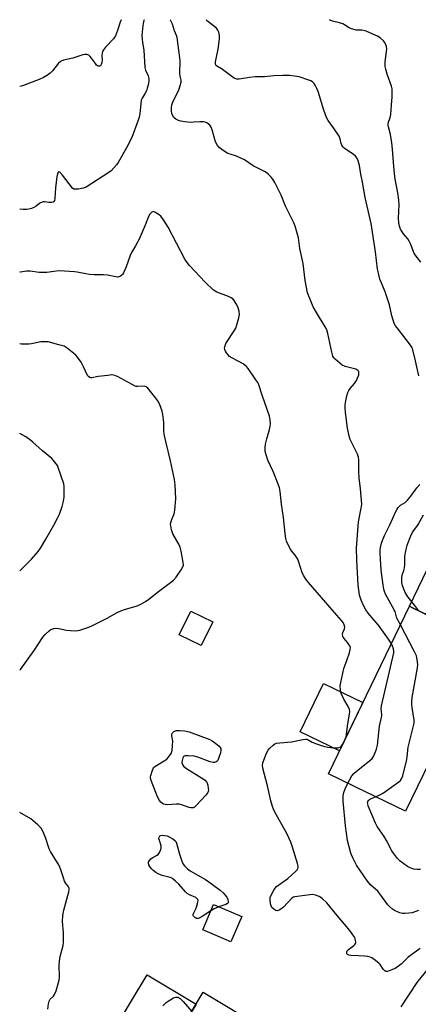
# Model space of a CAD drawing. Units: inches. Extents: x 1231766 to 1237766, y 517456 to 521456.
# Drawn here: x 1231766 to 1231938, y 521031 to 521456 of the extents above; entities that cross this region are included whole.
import ezdxf

# ---------------------------------------------------------------- set-up
doc = ezdxf.new("R2010")
doc.units = ezdxf.units.IN
doc.header["$MEASUREMENT"] = 0
for name, color, linetype in [('BLDG-Footprint', 5, 'Continuous'), ('CULTRL-Pad', 6, 'Continuous'), ('TRANS-Driveway', 251, 'Continuous'), ('Undefined', 1, 'Continuous')]:
    doc.layers.add(name, color=color, linetype=linetype)

msp = doc.modelspace()

# ---------------------------------------------------------------- linework, layer by layer
at = {"layer": 'BLDG-Footprint'}
for points, elevation in [([(1231948.33, 521146.78), (1231932.71, 521114.5), (1231910.89, 521125.06), (1231899.4, 521130.62), (1231934.43, 521203.02), (1231935.49, 521202.51), (1231960.2, 521190.55), (1231949.25, 521167.91), (1231956.79, 521164.26), (1231949.55, 521149.3)], 384.43), ([(1231849.37, 521196.33), (1231844.41, 521186.07), (1231834.94, 521190.65), (1231839.9, 521200.91)], 388.53), ([(1231861.94, 521069), (1231857.24, 521058.02), (1231845.05, 521063.23), (1231849.74, 521074.21)], 380.02), ([(1231871.61, 521020.51), (1231851.97, 520987.74), (1231857.77, 520984.26), (1231846.52, 520965.49), (1231803.74, 520991.12), (1231815.15, 521010.16), (1231825.77, 521003.79), (1231845.25, 521036.31)], 379.81)]:
    msp.add_lwpolyline(points, close=True, dxfattribs=dict(at, elevation=elevation))
at = {"layer": 'CULTRL-Pad'}
for points in [[(1231914.3, 521161.42), (1231904.2, 521140.55), (1231887.13, 521148.81), (1231897.23, 521169.68)], [(1231842.18, 521031.19), (1231828.28, 521007.98), (1231807.11, 521020.66), (1231821.01, 521043.87)]]:
    msp.add_lwpolyline(points, close=True, dxfattribs=at)
at = {"layer": 'TRANS-Driveway'}
msp.add_lwpolyline([(1231954.08, 521193.51), (1231935.49, 521202.51), (1231934.43, 521203.02), (1231953.62, 521242.85)], dxfattribs=at)
at = {"layer": 'Undefined'}
for points, elevation in [([(1231939.26, 521351.61), (1231936.47, 521355.42), (1231935.99, 521356.46), (1231935.03, 521359.22), (1231934.32, 521360.73), (1231933.7, 521361.66), (1231931.86, 521363.82), (1231931.21, 521364.71), (1231930.54, 521365.91), (1231930.05, 521367.22), (1231929.78, 521368.63), (1231929.65, 521370.67), (1231929.91, 521376.35), (1231929.79, 521378.4), (1231929.35, 521381.59), (1231928.47, 521385.97), (1231928.1, 521388.49), (1231927.62, 521392.89), (1231927.1, 521400.39), (1231926.82, 521403.16), (1231926.16, 521406.76), (1231925.3, 521410.05), (1231925.17, 521410.87), (1231925.23, 521411.73), (1231926.09, 521414.09), (1231926.35, 521415.39), (1231926.62, 521419.45), (1231926.97, 521423.08), (1231926.98, 521424.78), (1231926.88, 521426.47), (1231926.7, 521427.59), (1231924.84, 521432.84), (1231924.18, 521435.04), (1231923.93, 521436.15), (1231923.87, 521437.01), (1231923.92, 521438.17), (1231924.52, 521442.56), (1231924.6, 521443.72), (1231924.45, 521444.84), (1231923.97, 521446.16), (1231923.69, 521446.63), (1231923.15, 521447.27), (1231921.69, 521448.52), (1231920.53, 521449.28), (1231918.65, 521450.12), (1231915.66, 521451.35), (1231914.56, 521451.7), (1231913.77, 521451.81), (1231911.55, 521451.87), (1231909.38, 521452.38), (1231908.35, 521452.85), (1231906.4, 521454.13), (1231905.63, 521454.52), (1231904.23, 521454.95), (1231901.13, 521455.71), (1231900.11, 521456.12), (1231899.83, 521456.35)], 386), ([(1231939.03, 521055.16), (1231933.91, 521051.41), (1231930.78, 521048.44), (1231929.69, 521047.51), (1231928.26, 521046.57), (1231925.63, 521045.49), (1231924.86, 521045.28), (1231924.38, 521045.25), (1231924.15, 521045.29), (1231923.74, 521045.53), (1231923.03, 521046.33), (1231921.73, 521048.27), (1231921.18, 521048.93), (1231919.14, 521050.49), (1231918.17, 521051.1), (1231917.44, 521051.45), (1231916.46, 521051.76), (1231915, 521051.94), (1231912.32, 521052.08), (1231909.05, 521052.11), (1231908.22, 521052.26), (1231907.58, 521052.59), (1231907.37, 521052.94), (1231907.28, 521053.37), (1231907.32, 521053.81), (1231907.52, 521054.24), (1231908.11, 521054.82), (1231910.42, 521056.55), (1231910.79, 521056.92), (1231911.06, 521057.33), (1231911.17, 521057.81), (1231911.15, 521058.6), (1231910.97, 521059.39), (1231910.76, 521059.91), (1231910.01, 521061.1), (1231908.64, 521062.93), (1231902.39, 521070.38), (1231899.48, 521074.09), (1231898.68, 521074.93), (1231896.77, 521076.7), (1231896.1, 521077.24), (1231895.39, 521077.69), (1231893.86, 521078.25), (1231892.51, 521078.47), (1231891.34, 521078.4), (1231884.88, 521077.56), (1231884.29, 521077.36), (1231883.62, 521076.89), (1231880.01, 521073.1), (1231878.89, 521072.14), (1231878.17, 521071.74), (1231877.43, 521071.52), (1231876.7, 521071.57), (1231875.75, 521072.13), (1231874.95, 521072.94), (1231874.59, 521073.7), (1231874.41, 521074.56), (1231874.25, 521076.04), (1231874.25, 521077.2), (1231874.58, 521078.29), (1231875.74, 521080.35), (1231876.41, 521081.32), (1231877.02, 521081.94), (1231881.79, 521085.45), (1231885.33, 521088.6), (1231885.88, 521089.25), (1231886.14, 521089.74), (1231886.27, 521090.27), (1231886.28, 521090.82), (1231886.05, 521091.9), (1231883.9, 521098.97), (1231883.14, 521101.08), (1231881.42, 521104.81), (1231876.13, 521114.37), (1231875.61, 521115.43), (1231875.21, 521116.48), (1231874.48, 521118.92), (1231873.05, 521125.42), (1231871, 521133.16), (1231870.88, 521134.3), (1231871.11, 521135.41), (1231872.64, 521139.52), (1231873.28, 521140.82), (1231874.02, 521141.7), (1231875.53, 521143.09), (1231876.22, 521143.58), (1231877, 521143.87), (1231878.44, 521144.06), (1231883.47, 521144.42), (1231888.39, 521145.53), (1231889.52, 521145.65), (1231890.06, 521145.57), (1231890.58, 521145.38), (1231892.38, 521144.38), (1231894.27, 521143.62), (1231897.21, 521142.65), (1231899.14, 521142.19), (1231901.43, 521141.92), (1231903.41, 521141.9), (1231904.41, 521142.16), (1231904.77, 521142.42), (1231905.1, 521142.79), (1231905.56, 521143.5), (1231906.5, 521145.32), (1231907.01, 521146.61), (1231907.84, 521152.3), (1231908.55, 521156.39), (1231908.64, 521157.54), (1231908.51, 521158.38), (1231907.97, 521159.72), (1231906.03, 521162.94), (1231905.06, 521165.05), (1231904.8, 521165.86), (1231904.6, 521166.95), (1231904.52, 521168.61), (1231904.77, 521170.06), (1231906.12, 521176.13), (1231906.47, 521177.27), (1231907.55, 521180.06), (1231908.46, 521182.91), (1231908.83, 521184.33), (1231908.86, 521185.16), (1231908.62, 521185.87), (1231908.22, 521186.55), (1231907.58, 521187.42), (1231906.14, 521189.05), (1231905.86, 521189.48), (1231905.66, 521190.01), (1231905.51, 521190.84), (1231905.57, 521191.67), (1231906.31, 521193.31), (1231906.44, 521194), (1231906.22, 521195.02), (1231905.77, 521196.01), (1231905.11, 521196.91), (1231901.99, 521200.38), (1231890.76, 521213.31), (1231889.65, 521214.69), (1231888.71, 521216.19), (1231888.11, 521217.43), (1231886.65, 521222), (1231886.11, 521223.34), (1231885.03, 521225.05), (1231883.47, 521227.01), (1231882.99, 521227.72), (1231881.88, 521229.79), (1231881.3, 521231.13), (1231881.04, 521232.22), (1231880.69, 521234.46), (1231879.94, 521241.31), (1231879.12, 521247.05), (1231878.49, 521252.55), (1231878.2, 521254.14), (1231877.67, 521255.76), (1231875.54, 521261.18), (1231873.15, 521266.14), (1231872.42, 521268.4), (1231872.09, 521269.83), (1231872.04, 521271.44), (1231872.22, 521273.08), (1231872.75, 521275.31), (1231873.99, 521279.43), (1231874.27, 521280.83), (1231874.31, 521282.01), (1231874.25, 521283.49), (1231874.11, 521284.35), (1231873.88, 521285.17), (1231870.73, 521294.15), (1231869.25, 521298.65), (1231868.85, 521299.61), (1231868.09, 521300.87), (1231864.72, 521305.74), (1231863.98, 521306.64), (1231863.32, 521307.2), (1231862.59, 521307.66), (1231857.93, 521310.17), (1231856.7, 521310.95), (1231856.06, 521311.54), (1231855.33, 521312.47), (1231854.87, 521313.21), (1231854.57, 521313.98), (1231854.54, 521314.53), (1231854.62, 521315.09), (1231855.08, 521316.47), (1231858.98, 521322.36), (1231859.36, 521323.15), (1231859.84, 521324.53), (1231860.74, 521327.64), (1231860.99, 521329.06), (1231860.83, 521330.47), (1231860.28, 521332.39), (1231859.57, 521333.65), (1231858.59, 521335.09), (1231858.04, 521335.75), (1231857.41, 521336.25), (1231856.2, 521336.87), (1231851.19, 521338.63), (1231850.44, 521339.05), (1231849.76, 521339.59), (1231846.16, 521343.03), (1231839.39, 521350.25), (1231837.96, 521352.01), (1231837.31, 521352.95), (1231830.08, 521366.7), (1231828.09, 521369.85), (1231826.91, 521371.46), (1231826.29, 521372.04), (1231825.12, 521372.84), (1231824.4, 521373.23), (1231823.71, 521373.45), (1231823.5, 521373.44), (1231823.09, 521373.26), (1231822.72, 521372.94), (1231822.21, 521372.3), (1231821.7, 521371.32), (1231820.26, 521367.68), (1231817.58, 521361.55), (1231816.04, 521358.67), (1231814.3, 521355.83), (1231813.64, 521354.53), (1231811.99, 521349.68), (1231810.88, 521347.08), (1231810.46, 521346.37), (1231810.11, 521346), (1231809.5, 521345.58), (1231808.81, 521345.3), (1231808.31, 521345.22), (1231807.51, 521345.27), (1231803.87, 521345.96), (1231802.12, 521346.2), (1231798.15, 521346.18), (1231796.19, 521346.32), (1231794.5, 521346.54), (1231790.77, 521347.31), (1231789.61, 521347.46), (1231783.19, 521347.82), (1231780.74, 521347.65), (1231777.7, 521347.23), (1231775.75, 521347.13), (1231774.36, 521347.23), (1231770.54, 521347.81), (1231768.87, 521347.76), (1231766.27, 521347.32), (1231765.98, 521347.25)], 380), ([(1231938.5, 521201.05), (1231937.21, 521202.78), (1231933.8, 521206.9), (1231932.72, 521208.65), (1231931.91, 521210.39), (1231931.37, 521211.94), (1231931.14, 521213.31), (1231931.1, 521215.39), (1231931.31, 521216.51), (1231932, 521218.43), (1231932.26, 521219.56), (1231932.37, 521221), (1231932.41, 521224.45), (1231932.69, 521226.19), (1231933.48, 521229.36), (1231934.97, 521233.5), (1231935.76, 521235.05), (1231937.63, 521237.43), (1231938.19, 521238.26), (1231940.54, 521242.49)], 386), ([(1231919.75, 521120.77), (1231921.96, 521121.73), (1231923.25, 521122.47), (1231929.82, 521127.2), (1231930.49, 521127.77), (1231931, 521128.43), (1231931.49, 521129.77), (1231933.3, 521136.87), (1231933.49, 521138), (1231933.92, 521142.22), (1231936.39, 521152.47), (1231936.41, 521153.89), (1231935.54, 521159.33), (1231935.41, 521160.71), (1231935.41, 521161.8), (1231935.64, 521163.55), (1231937.9, 521176.38), (1231937.98, 521177.81), (1231937.75, 521180.04), (1231937.4, 521181.62), (1231936.65, 521183.4), (1231930.57, 521195.04)], 384), ([(1231907.83, 521126.54), (1231909.56, 521129.71), (1231910.4, 521130.81), (1231911.49, 521131.8), (1231917.17, 521136.23), (1231918.26, 521137.23), (1231918.61, 521137.68), (1231919, 521138.41), (1231920.16, 521141.31), (1231920.53, 521143.01), (1231921.49, 521151.24), (1231922.4, 521155.65), (1231922.41, 521156.47), (1231922.21, 521158.62), (1231922.33, 521160.02), (1231927.67, 521182.84), (1231927.72, 521183.67), (1231927.54, 521184.68), (1231927.13, 521185.78), (1231926.6, 521186.83)], 382), ([(1231938.27, 521071.62), (1231935.52, 521070.67), (1231934.15, 521070.43), (1231932.5, 521070.31), (1231931.39, 521070.39), (1231930.28, 521070.61), (1231929.2, 521070.98), (1231927.92, 521071.61), (1231927.02, 521072.24), (1231925.75, 521073.31), (1231925.02, 521074.11), (1231921.61, 521078.77), (1231920.69, 521079.92), (1231917.61, 521082.73), (1231916.24, 521084.27), (1231911.59, 521091.25), (1231909.93, 521094.31), (1231909.32, 521095.61), (1231909.02, 521096.43), (1231907.67, 521101.83), (1231906.8, 521108.13), (1231905.83, 521118.82), (1231905.81, 521121.16), (1231906, 521122.55), (1231906.56, 521124.1), (1231907.83, 521126.54)], 382), ([(1231939.19, 521089.31), (1231937.71, 521089.27), (1231936.35, 521089.5), (1231934.76, 521089.99), (1231933.5, 521090.68), (1231930.39, 521092.9), (1231929.19, 521094.12), (1231927.46, 521096.38), (1231926.83, 521097.33), (1231924.48, 521101.91), (1231923.52, 521103.56), (1231920.41, 521107.84), (1231919.68, 521109.4), (1231916.58, 521116.88), (1231916.37, 521117.69), (1231916.34, 521118.22), (1231916.46, 521118.73), (1231916.7, 521119.18), (1231917.09, 521119.54), (1231917.57, 521119.83), (1231919.75, 521120.77)], 384), ([(1231848.56, 521071.43), (1231844.86, 521069), (1231843.59, 521068.34), (1231843.08, 521068.17), (1231842.57, 521068.13), (1231842.08, 521068.27), (1231841.64, 521068.54), (1231841.11, 521069.1), (1231840.97, 521069.52), (1231840.97, 521069.94), (1231841.18, 521070.62), (1231842.22, 521072.61), (1231842.86, 521074.55), (1231843.02, 521075.37), (1231843.03, 521075.88), (1231842.89, 521076.33), (1231842.6, 521076.7), (1231842.02, 521077.16), (1231839.36, 521078.33), (1231838.39, 521078.94), (1231837.58, 521079.74), (1231834.73, 521083), (1231833.27, 521084.35), (1231832.18, 521085.23), (1231831.71, 521085.52), (1231830.96, 521085.83), (1231827.48, 521086.75), (1231825.79, 521087.47), (1231824.85, 521088.06), (1231823.51, 521089.09), (1231822.89, 521089.67), (1231822.19, 521090.58), (1231821.79, 521091.3), (1231821.6, 521092.02), (1231821.7, 521092.51), (1231822.08, 521093.22), (1231822.6, 521093.89), (1231823.22, 521094.43), (1231825.12, 521095.39), (1231825.75, 521095.82), (1231826.38, 521096.68), (1231826.95, 521097.95), (1231827.15, 521098.74), (1231827.11, 521099.55), (1231826.32, 521101.91), (1231826.14, 521102.66), (1231826.21, 521103.33), (1231826.53, 521103.84), (1231826.97, 521104.04), (1231827.79, 521104.14), (1231828.51, 521104.07), (1231829.64, 521103.82), (1231830.63, 521103.48), (1231832.2, 521102.5), (1231833.04, 521101.86), (1231833.4, 521101.45), (1231833.75, 521100.71), (1231834.98, 521095.97), (1231836.04, 521092.89), (1231836.63, 521091.56), (1231837.14, 521090.86), (1231838.44, 521089.65), (1231839.63, 521088.76), (1231846.25, 521084.96), (1231847.74, 521084.03), (1231849.81, 521082.36), (1231852.55, 521080.4), (1231853.91, 521079.25), (1231854.68, 521078.45), (1231855.43, 521077.36), (1231855.9, 521076.3), (1231856.1, 521075.52), (1231856, 521074.9), (1231855.73, 521074.61), (1231855.06, 521074.25), (1231852.06, 521073.22)], 380), ([(1231852.06, 521073.22), (1231849.99, 521072.29), (1231848.56, 521071.43)], 380), ([(1231827.76, 521030.47), (1231829.31, 521031.94), (1231830.09, 521032.52), (1231832.46, 521033.83), (1231833.42, 521034.18), (1231833.93, 521034.22), (1231834.43, 521034.15), (1231834.9, 521033.96), (1231835.34, 521033.62), (1231836.55, 521032.35), (1231840.29, 521028.03)], 380)]:
    msp.add_lwpolyline(points, dxfattribs=dict(at, elevation=elevation))
at = {"layer": 'Undefined', "elevation": 380}
msp.add_lwpolyline([(1231849.61, 521135.55), (1231848.23, 521135.87), (1231843.02, 521137.81), (1231841.34, 521138.21), (1231838.76, 521138.48), (1231837.42, 521138.46), (1231837, 521138.29), (1231836.83, 521138.14), (1231836.47, 521137.49), (1231836.18, 521136.43), (1231836.11, 521135.36), (1231836.29, 521134.63), (1231836.74, 521134.02), (1231837.99, 521133.01), (1231844.58, 521128.89), (1231846.06, 521127.88), (1231846.47, 521127.5), (1231846.78, 521127.05), (1231847.21, 521125.75), (1231847.46, 521124.37), (1231847.52, 521123.57), (1231847.45, 521123.06), (1231847.23, 521122.57), (1231846.36, 521121.44), (1231842.4, 521117.06), (1231841.57, 521116.29), (1231840.91, 521115.97), (1231839.99, 521115.95), (1231839.18, 521116.15), (1231835.93, 521117.3), (1231834.83, 521117.52), (1231833.69, 521117.53), (1231829.96, 521117.29), (1231828.85, 521117.35), (1231828.07, 521117.57), (1231827.62, 521117.82), (1231827.03, 521118.34), (1231826.35, 521119.17), (1231825.59, 521120.68), (1231822.8, 521127.73), (1231822.5, 521128.84), (1231822.49, 521129.4), (1231822.58, 521129.95), (1231823.31, 521132.18), (1231823.68, 521132.97), (1231823.99, 521133.43), (1231824.38, 521133.81), (1231825.08, 521134.3), (1231828.35, 521136.19), (1231829.54, 521136.98), (1231830.32, 521137.8), (1231831.41, 521139.48), (1231831.75, 521140.25), (1231831.89, 521140.78), (1231832.07, 521143.04), (1231832.08, 521144.75), (1231831.73, 521147), (1231831.71, 521147.77), (1231832, 521148.39), (1231832.55, 521148.87), (1231833, 521149.13), (1231833.6, 521149.33), (1231835.06, 521149.42), (1231837.22, 521149.16), (1231839.17, 521148.71), (1231848.08, 521145.44), (1231849.13, 521144.91), (1231850.77, 521143.7), (1231852.11, 521142.59), (1231852.66, 521142), (1231852.89, 521141.56), (1231852.92, 521140.82), (1231852.68, 521139.72), (1231852.08, 521137.76), (1231851.55, 521136.46), (1231851.24, 521136.06), (1231850.84, 521135.8), (1231850.12, 521135.58)], close=True, dxfattribs=at)
at = {"layer": 'Undefined'}
for points in [[(1231809.77, 521456.36, 384), (1231809.33, 521455.27, 384), (1231808.2, 521451.63, 384), (1231807.36, 521449.43, 384), (1231806.99, 521448.77, 384), (1231806.47, 521448.09, 384), (1231803.08, 521444.49, 384), (1231802.22, 521443.36, 384), (1231801.81, 521442.64, 384), (1231801.57, 521441.87, 384), (1231801.48, 521441.06, 384), (1231801.56, 521438.59, 384), (1231801.5, 521438.05, 384), (1231801.21, 521437.03, 384), (1231800.86, 521436.45, 384), (1231800.51, 521436.27, 384), (1231800.08, 521436.29, 384), (1231799.64, 521436.45, 384), (1231799.23, 521436.75, 384), (1231798.7, 521437.38, 384), (1231797.03, 521439.8, 384), (1231796.45, 521440.48, 384), (1231795.81, 521441.04, 384), (1231795.36, 521441.25, 384), (1231794.92, 521441.34, 384), (1231794.12, 521441.31, 384), (1231793.29, 521441.16, 384), (1231791.92, 521440.79, 384), (1231788.95, 521439.72, 384), (1231784.93, 521438.88, 384), (1231783.87, 521438.44, 384), (1231783.39, 521438.1, 384), (1231782.75, 521437.51, 384), (1231780.13, 521434.29, 384), (1231779.11, 521433.25, 384), (1231777.95, 521432.4, 384), (1231776.24, 521431.32, 384), (1231774.38, 521430.48, 384), (1231767.2, 521427.83, 384), (1231765.98, 521427.49, 384)], [(1231819.74, 521456.36, 382), (1231819.59, 521456.03, 382), (1231819.28, 521454.68, 382), (1231819.01, 521452.44, 382), (1231818.82, 521449.46, 382), (1231818.84, 521447.98, 382), (1231818.99, 521446.53, 382), (1231819.55, 521443.23, 382), (1231820.02, 521435.73, 382), (1231820.31, 521434.58, 382), (1231821.47, 521432.18, 382), (1231821.83, 521430.93, 382), (1231821.83, 521430.11, 382), (1231821.57, 521428.7, 382), (1231821.07, 521426.72, 382), (1231820.7, 521425.63, 382), (1231820.18, 521424.62, 382), (1231818.85, 521422.41, 382), (1231818.53, 521421.63, 382), (1231818.25, 521419.97, 382), (1231817.91, 521415.88, 382), (1231817.6, 521414.33, 382), (1231817.19, 521413.03, 382), (1231814.37, 521405.54, 382), (1231812.08, 521401.03, 382), (1231808.46, 521394.64, 382), (1231807.79, 521393.7, 382), (1231806.65, 521392.38, 382), (1231805.45, 521391.12, 382), (1231804.56, 521390.37, 382), (1231797.54, 521385.95, 382), (1231794.69, 521384.06, 382), (1231793.34, 521383.6, 382), (1231791.32, 521383.22, 382), (1231790.19, 521383.1, 382), (1231789.42, 521383.21, 382), (1231788.78, 521383.66, 382), (1231784.42, 521389.28, 382), (1231783.33, 521390.45, 382), (1231782.85, 521390.66, 382), (1231782.59, 521390.45, 382), (1231782.38, 521390.05, 382), (1231782, 521388.7, 382), (1231781.48, 521383.8, 382), (1231781.09, 521379.08, 382), (1231780.95, 521378.27, 382), (1231780.77, 521377.83, 382), (1231780.44, 521377.54, 382), (1231779.72, 521377.39, 382), (1231778.58, 521377.43, 382), (1231776.84, 521377.66, 382), (1231776.28, 521377.67, 382), (1231775.74, 521377.56, 382), (1231774.72, 521377.12, 382), (1231773.14, 521375.87, 382), (1231772.02, 521375.18, 382), (1231771.02, 521374.79, 382), (1231769.93, 521374.55, 382), (1231768.94, 521374.44, 382), (1231767.53, 521374.44, 382), (1231765.98, 521374.53, 382)], [(1231926.6, 521186.83, 382), (1231925.34, 521188.78, 382), (1231921.02, 521194.78, 382), (1231919.05, 521197.2, 382), (1231916.56, 521200.1, 382), (1231915.54, 521201.54, 382), (1231914.6, 521203.3, 382), (1231913.6, 521205.61, 382), (1231912.88, 521207.88, 382), (1231912.47, 521209.97, 382), (1231912.27, 521212.16, 382), (1231911.6, 521222.95, 382), (1231911.55, 521228.08, 382), (1231912.39, 521239.41, 382), (1231913.61, 521245.35, 382), (1231913.78, 521247.06, 382), (1231913.29, 521253.75, 382), (1231912.69, 521258.42, 382), (1231912.56, 521261.38, 382), (1231912.54, 521266.33, 382), (1231912.37, 521267.42, 382), (1231911.97, 521268.71, 382), (1231909.61, 521273.29, 382), (1231908.83, 521275.11, 382), (1231908.41, 521276.5, 382), (1231907.67, 521279.96, 382), (1231906.74, 521286.77, 382), (1231906.6, 521288.79, 382), (1231906.63, 521289.9, 382), (1231906.78, 521291.05, 382), (1231907.39, 521293.96, 382), (1231907.79, 521295.38, 382), (1231908.15, 521296.15, 382), (1231908.75, 521297.1, 382), (1231910.68, 521299.3, 382), (1231911.48, 521300.53, 382), (1231912.46, 521303, 382), (1231912.6, 521303.81, 382), (1231912.5, 521304.38, 382), (1231912.11, 521304.89, 382), (1231911.19, 521305.37, 382), (1231906.69, 521306.53, 382), (1231905.39, 521307.08, 382), (1231904.26, 521307.96, 382), (1231902.34, 521309.73, 382), (1231901.77, 521310.36, 382), (1231901.32, 521311.06, 382), (1231900.83, 521312.71, 382), (1231899.16, 521320.81, 382), (1231898.69, 521322.39, 382), (1231898.05, 521323.65, 382), (1231894.26, 521329.83, 382), (1231892.86, 521332.34, 382), (1231891.86, 521334.48, 382), (1231890.4, 521338.32, 382), (1231889.32, 521343.7, 382), (1231888.47, 521351.06, 382), (1231887.08, 521357.53, 382), (1231886.44, 521362.19, 382), (1231885, 521367.25, 382), (1231884.45, 521368.59, 382), (1231882.1, 521373.22, 382), (1231880.9, 521375.78, 382), (1231878.91, 521380.63, 382), (1231876.25, 521385.99, 382), (1231875.36, 521387.53, 382), (1231874.6, 521388.4, 382), (1231873.33, 521389.61, 382), (1231872.44, 521390.37, 382), (1231871.72, 521390.83, 382), (1231866.84, 521393.27, 382), (1231863.05, 521395.79, 382), (1231861.51, 521396.62, 382), (1231859.64, 521397.45, 382), (1231856.95, 521398.22, 382), (1231855.92, 521398.63, 382), (1231853.97, 521399.84, 382), (1231852.13, 521401.18, 382), (1231851.4, 521402.03, 382), (1231850.64, 521403.59, 382), (1231849.11, 521408.77, 382), (1231848.7, 521409.87, 382), (1231848.07, 521410.77, 382), (1231846.86, 521411.83, 382), (1231846.14, 521412.16, 382), (1231845.3, 521412.28, 382), (1231843.82, 521412.29, 382), (1231841.02, 521412.03, 382), (1231839.9, 521412, 382), (1231837.36, 521412.23, 382), (1231835.67, 521412.49, 382), (1231834.64, 521412.83, 382), (1231833.45, 521413.44, 382), (1231832.65, 521414.18, 382), (1231832.01, 521415.08, 382), (1231831.7, 521415.84, 382), (1231831.54, 521417, 382), (1231831.52, 521418.49, 382), (1231831.69, 521419.64, 382), (1231832.35, 521421.24, 382), (1231834.69, 521425.97, 382), (1231835.39, 521427.92, 382), (1231835.74, 521429.33, 382), (1231835.71, 521430.3, 382), (1231835.27, 521432, 382), (1231835.14, 521433.12, 382), (1231835.29, 521438.4, 382), (1231835.23, 521439.87, 382), (1231833.98, 521448.67, 382), (1231833.75, 521449.5, 382), (1231832.9, 521451.5, 382), (1231831.98, 521454.42, 382), (1231831.09, 521456.13, 382), (1231830.93, 521456.36, 382)], [(1231938.39, 521302.58, 384), (1231937.08, 521308.95, 384), (1231935.87, 521313.84, 384), (1231935.47, 521314.87, 384), (1231934.9, 521315.81, 384), (1231929.64, 521322.51, 384), (1231928.42, 521324.19, 384), (1231927.83, 521325.2, 384), (1231927.32, 521326.55, 384), (1231926.73, 521328.49, 384), (1231925.73, 521333.25, 384), (1231925.26, 521334.92, 384), (1231923.93, 521338.79, 384), (1231922.14, 521343, 384), (1231921.66, 521344.35, 384), (1231920.98, 521346.85, 384), (1231920.61, 521348.54, 384), (1231919.75, 521356.1, 384), (1231917.85, 521368.27, 384), (1231915.29, 521379.53, 384), (1231914.11, 521386.16, 384), (1231913.41, 521389.68, 384), (1231912.79, 521393.42, 384), (1231912.28, 521395.35, 384), (1231911.7, 521396.67, 384), (1231911.1, 521397.43, 384), (1231910.18, 521398.17, 384), (1231906.23, 521400.84, 384), (1231905.6, 521401.41, 384), (1231905.29, 521401.85, 384), (1231904.92, 521402.85, 384), (1231904.46, 521404.97, 384), (1231904, 521406.01, 384), (1231901.56, 521409.71, 384), (1231899.31, 521412.84, 384), (1231898.6, 521414.09, 384), (1231897.41, 521417.3, 384), (1231894.93, 521425.29, 384), (1231894.37, 521426.68, 384), (1231893.71, 521428.02, 384), (1231893.23, 521428.73, 384), (1231892.47, 521429.49, 384), (1231891.78, 521429.94, 384), (1231890.98, 521430.29, 384), (1231886.71, 521431.65, 384), (1231884.78, 521431.98, 384), (1231882.59, 521432.22, 384), (1231879.69, 521432.24, 384), (1231875.84, 521432.06, 384), (1231871.78, 521431.75, 384), (1231867.8, 521431.65, 384), (1231865.22, 521431.41, 384), (1231860.86, 521430.67, 384), (1231859.74, 521430.66, 384), (1231858.98, 521430.9, 384), (1231858.24, 521431.35, 384), (1231854.23, 521434.48, 384), (1231853.23, 521435.12, 384), (1231851.46, 521436.09, 384), (1231851.04, 521436.42, 384), (1231850.78, 521436.78, 384), (1231850.61, 521437.38, 384), (1231850.64, 521438.2, 384), (1231851.74, 521443.66, 384), (1231852.36, 521448.04, 384), (1231852.37, 521449.51, 384), (1231852.09, 521450.94, 384), (1231851.65, 521451.88, 384), (1231851, 521452.64, 384), (1231847.17, 521455.71, 384), (1231846.51, 521456.36, 384)], [(1231765.97, 521175.42, 378), (1231766.25, 521175.72, 378), (1231772.24, 521183.95, 378), (1231775.97, 521189.65, 378), (1231776.95, 521190.76, 378), (1231778.71, 521192.39, 378), (1231779.42, 521192.92, 378), (1231779.91, 521193.18, 378), (1231780.68, 521193.41, 378), (1231781.76, 521193.56, 378), (1231782.91, 521193.47, 378), (1231786.13, 521192.75, 378), (1231787.88, 521192.53, 378), (1231790.21, 521192.45, 378), (1231791.08, 521192.54, 378), (1231791.93, 521192.75, 378), (1231795.86, 521194.04, 378), (1231797.5, 521194.69, 378), (1231803.76, 521197.9, 378), (1231808.02, 521200.29, 378), (1231809.62, 521201.05, 378), (1231811.3, 521201.63, 378), (1231816.71, 521203.25, 378), (1231818.36, 521203.87, 378), (1231820.38, 521205.06, 378), (1231821.84, 521206.04, 378), (1231825.92, 521209.46, 378), (1231831.09, 521213.23, 378), (1231832.46, 521214.31, 378), (1231833.58, 521215.64, 378), (1231835.78, 521218.76, 378), (1231836.52, 521219.98, 378), (1231836.74, 521220.77, 378), (1231836.68, 521221.88, 378), (1231835.77, 521226.78, 378), (1231835.38, 521228.48, 378), (1231834.78, 521229.8, 378), (1231832.15, 521234.36, 378), (1231831.58, 521236.03, 378), (1231831.22, 521237.76, 378), (1231831.19, 521238.33, 378), (1231831.33, 521239.16, 378), (1231831.78, 521240.53, 378), (1231832.7, 521242.88, 378), (1231833.02, 521244.56, 378), (1231833.41, 521249.47, 378), (1231833.11, 521255.45, 378), (1231832.83, 521257.77, 378), (1231831.2, 521265.81, 378), (1231829.21, 521273.63, 378), (1231828.43, 521277.39, 378), (1231828.26, 521278.85, 378), (1231828.31, 521282.4, 378), (1231827.85, 521285.81, 378), (1231827.48, 521287.34, 378), (1231826.98, 521288.92, 378), (1231826.32, 521290.45, 378), (1231825.68, 521291.69, 378), (1231824.86, 521292.88, 378), (1231821.88, 521296.54, 378), (1231821.3, 521297.19, 378), (1231820.68, 521297.74, 378), (1231820.23, 521297.96, 378), (1231819.74, 521298.06, 378), (1231816.92, 521297.93, 378), (1231816.37, 521297.98, 378), (1231815.83, 521298.14, 378), (1231814.51, 521298.77, 378), (1231808.23, 521302.2, 378), (1231807.43, 521302.58, 378), (1231806.61, 521302.85, 378), (1231805.77, 521302.9, 378), (1231804.03, 521302.74, 378), (1231799.95, 521302.19, 378), (1231797.17, 521301.67, 378), (1231796.66, 521301.67, 378), (1231796.22, 521301.79, 378), (1231795.67, 521302.19, 378), (1231795.26, 521302.75, 378), (1231793.61, 521306.49, 378), (1231792.47, 521308.41, 378), (1231790.88, 521310.67, 378), (1231790.18, 521311.46, 378), (1231789.33, 521312.23, 378), (1231786.42, 521314.56, 378), (1231785.21, 521315.29, 378), (1231782.95, 521315.99, 378), (1231778.33, 521317.16, 378), (1231776.75, 521317.29, 378), (1231775.08, 521317.17, 378), (1231771.1, 521316.35, 378), (1231769.95, 521316.2, 378), (1231766.71, 521316.25, 378), (1231765.97, 521316.31, 378)], [(1231765.97, 521218.31, 376), (1231771.04, 521223.37, 376), (1231773.99, 521226.7, 376), (1231775, 521228.16, 376), (1231777.33, 521231.95, 376), (1231780.68, 521238, 376), (1231782.32, 521241.1, 376), (1231783.1, 521242.82, 376), (1231784.28, 521246.17, 376), (1231784.96, 521248.44, 376), (1231785.16, 521250.17, 376), (1231785.25, 521253.64, 376), (1231785.21, 521254.79, 376), (1231784.98, 521255.94, 376), (1231782.63, 521263, 376), (1231782.26, 521263.8, 376), (1231781.77, 521264.53, 376), (1231780.63, 521265.91, 376), (1231779.81, 521266.77, 376), (1231775.86, 521270.13, 376), (1231771.68, 521273.95, 376), (1231770.08, 521275.2, 376), (1231768.65, 521276.19, 376), (1231765.97, 521277.61, 376)], [(1231930.57, 521195.04, 384), (1231929.02, 521197.91, 384), (1231928.17, 521200.71, 384), (1231927.87, 521201.48, 384), (1231924.06, 521208.3, 384), (1231923.59, 521209.35, 384), (1231923.28, 521210.43, 384), (1231923, 521212.12, 384), (1231922.23, 521218.59, 384), (1231921.85, 521223.39, 384), (1231921.75, 521225.99, 384), (1231921.8, 521227.33, 384), (1231921.93, 521228.38, 384), (1231922.36, 521230.24, 384), (1231922.91, 521231.82, 384), (1231923.83, 521233.9, 384), (1231925.89, 521238.14, 384), (1231928.53, 521244.01, 384), (1231929.04, 521245.02, 384), (1231929.49, 521245.72, 384), (1231930.55, 521246.7, 384), (1231932.49, 521247.89, 384), (1231933.55, 521248.8, 384), (1231935.03, 521250.53, 384), (1231937.55, 521254.13, 384), (1231938.96, 521255.55, 384)], [(1231778.17, 521029.01, 378), (1231778.39, 521031.34, 378), (1231778.65, 521032.42, 378), (1231779.17, 521033.34, 378), (1231780.59, 521034.6, 378), (1231781.06, 521035.27, 378), (1231781.69, 521036.91, 378), (1231783.02, 521041.5, 378), (1231783.15, 521042.94, 378), (1231783.09, 521047.86, 378), (1231783.21, 521049.8, 378), (1231783.52, 521051.7, 378), (1231784.71, 521056.51, 378), (1231784.88, 521057.88, 378), (1231784.87, 521061.9, 378), (1231784.5, 521066.83, 378), (1231784.67, 521069.42, 378), (1231785.06, 521071.71, 378), (1231787.21, 521079.64, 378), (1231787.35, 521080.48, 378), (1231787.3, 521081.23, 378), (1231787.03, 521081.86, 378), (1231785.77, 521083.55, 378), (1231785.36, 521084.3, 378), (1231784.84, 521085.69, 378), (1231783.58, 521089.66, 378), (1231782.97, 521091.12, 378), (1231779.35, 521097.03, 378), (1231778.66, 521098.3, 378), (1231777.07, 521103.1, 378), (1231775.95, 521105.84, 378), (1231775.26, 521107.11, 378), (1231774.69, 521107.77, 378), (1231773.85, 521108.56, 378), (1231770.72, 521111.21, 378), (1231765.96, 521113.94, 378)], [(1231942.4, 521046.45, 378), (1231937.65, 521040.48, 378), (1231930.74, 521030.03, 378)]]:
    msp.add_polyline3d(points, dxfattribs=at)

doc.saveas('drawing.dxf')
